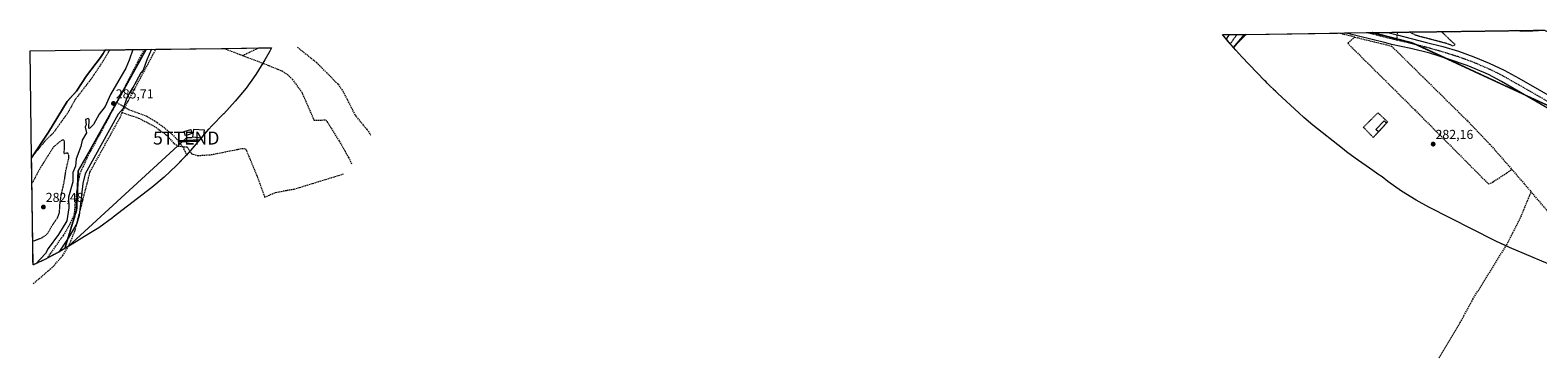
# Model space of a CAD drawing. Units: metres. Extents: x 594522 to 597992, y 4675900 to 4678225.
# Drawn here: x 594522 to 595684, y 4677942 to 4678194 of the extents above; entities that cross this region are included whole.
import ezdxf
from ezdxf.enums import TextEntityAlignment as Align

# ---------------------------------------------------------------- set-up
doc = ezdxf.new("R2010")
doc.units = ezdxf.units.M
doc.header["$MEASUREMENT"] = 0
for name, pattern in [('TRAZO_Y_PUNTO', [1, 0.5, -0.25, 0, -0.25]), ('TRAZOS', [0.75, 0.5, -0.25]), ('TRAZOSX2', [1.5, 1, -0.5])]:
    doc.linetypes.add(name, pattern=pattern)
doc.layers.get('0').update_dxf_attribs({"lineweight": 5})
for name, color, linetype, lineweight in [('Alambrada', 19, 'TRAZOS', 0), ('Arbolado forestal', 92, 'TRAZOS', 0), ('Arbolado forestal CxS', 92, 'Continuous', 0), ('Camino', 19, 'Continuous', 0), ('Camino Cxs', 19, 'Continuous', 0), ('Camino eje', 39, 'TRAZO_Y_PUNTO', 13), ('Carretera de calzada única', 19, 'Continuous', 13), ('Carretera de calzada única Cxs', 19, 'Continuous', 13), ('Carretera de calzada única eje', 19, 'TRAZO_Y_PUNTO', 0), ('Carátula', 7, 'Continuous', 5), ('Corriente artificial lineal', 5, 'TRAZOSX2', 13), ('Corriente natural Cxs', 5, 'Continuous', 13), ('Corriente natural superficial', 5, 'Continuous', 13), ('Cultivos leñosos', 92, 'Continuous', 0), ('Cultivos leñosos CxS', 92, 'Continuous', 0), ('Curva de nivel auxiliar', 36, 'TRAZOS', 0), ('Curva de nivel normal', 36, 'Continuous', 0), ('Edificación', 1, 'Continuous', 13), ('Edificación Cxs', 1, 'Continuous', 13), ('Edificación ligera', 1, 'Continuous', 0), ('Edificación ligera Cxs', 1, 'Continuous', 0), ('Punto de cota en terreno', 7, 'Continuous', 0), ('Rótulo de punto de cota en terreno', 19, 'Continuous', 0), ('Senda', 19, 'TRAZOSX2', 0), ('Suelo desnudo', 252, 'Continuous', 0), ('Suelo desnudo CxS', 43, 'Continuous', 0), ('Tendido', 6, 'Continuous', 0), ('Torre de tendido puntual', 7, 'Continuous', 0)]:
    doc.layers.add(name, color=color, linetype=linetype, lineweight=lineweight)
doc.styles.add('Arial', font='txt', dxfattribs={"height": 0.2})

# ---------------------------------------------------------------- blocks, each defined once
blk = doc.blocks.new('*U151')
at = {"layer": 'Arbolado forestal CxS', "color": 92, "linetype": 'Continuous', "lineweight": 0}
for points in [[(595458.4, 4678190.5, 282.9), (595449.8, 4678180.3, 282.8), (595445.8, 4678185.1, 283.3), (595441.5, 4678190.3, 282.9), (595458.4, 4678190.5, 282.9)], [(595824, 4678078, 285.9), (595801.9, 4678078, 285.6), (595729.9, 4678118.2, 284.7), (595588.1, 4678183.8, 283.1), (595556.7, 4678191.9, 283.1), (595689.6, 4678193.7, 279), (595689.6, 4678193.7, 279), (595706.1, 4678185.7, 279.2), (595717.1, 4678180.4, 278.8), (595725.4, 4678174.9, 279.1), (595744.8, 4678159.5, 278.5), (595761.6, 4678148.4, 278.5), (595768.4, 4678145.4, 279.2), (595778, 4678142.4, 279.7), (595828.3, 4678129.3, 278.5), (595836.9, 4678125.5, 278.7), (595848, 4678119.2, 281.8), (595824, 4678078, 285.9)]]:
    blk.add_polyline3d(points, close=True, dxfattribs=at)
blk = doc.blocks.new('*U153')
at = {"layer": 'Suelo desnudo CxS', "color": 43, "linetype": 'Continuous', "lineweight": 0}
blk.add_polyline3d([(594536.4, 4678115.3, 281.7), (594523.4, 4678095.5, 282.2), (594522.3, 4678177.7, 280.2), (594580.2, 4678178.5, 281), (594580.2, 4678178.5, 281), (594578.5, 4678175.8, 281.1), (594576.6, 4678172.7, 280.8), (594565.8, 4678158.6, 280.5), (594558.1, 4678146.8, 281.2), (594550.7, 4678138.8, 281.1), (594536.4, 4678115.3, 281.7)], close=True, dxfattribs=at)
blk = doc.blocks.new('*U155')
at = {"layer": 'Corriente natural Cxs', "color": 5, "linetype": 'Continuous', "lineweight": 13}
blk.add_polyline3d([(594536.4, 4678115.3, 281.7), (594523.4, 4678095.5, 282.2), (594522.3, 4678177.7, 280.2), (594580.2, 4678178.5, 281), (594580.2, 4678178.5, 281), (594576.6, 4678172.7, 280.8), (594565.8, 4678158.6, 280.5), (594558.1, 4678146.8, 281.2), (594550.7, 4678138.8, 281.1), (594536.4, 4678115.3, 281.7)], close=True, dxfattribs=at)
blk = doc.blocks.new('*U156')
at = {"layer": 'Corriente artificial lineal', "color": 5, "linetype": 'TRAZOSX2', "lineweight": 13}
for points in [[(594686, 4678174.3, 283.1), (594698.5, 4678180.1, 282.8), (594698.5, 4678180.1, 282.8)], [(594728.4, 4678180.5, 282.7), (594728.4, 4678180.5, 282.7), (594743, 4678168.9, 282.5), (594759.6, 4678152.1, 282.4), (594763.4, 4678146.7, 282.5), (594772.7, 4678128.4, 282.4), (594781.9, 4678117.2, 282.3), (594784.9, 4678112.8, 282.4)]]:
    blk.add_polyline3d(points, dxfattribs=at)
blk = doc.blocks.new('5PATER')
at = {"layer": 'Carátula', "linetype": 'Continuous', "lineweight": 5}
h = blk.add_hatch(color=250, dxfattribs=at)
edge = h.paths.add_edge_path()
edge.add_ellipse((0, 0), major_axis=(-1.33, -1.34), ratio=0.999422, start_angle=0, end_angle=360)
blk = doc.blocks.new('*U158')
at = {"layer": 'Carretera de calzada única Cxs', "color": 19, "linetype": 'Continuous', "lineweight": 13}
for points in [[(595450.6, 4678181.3, 282.8), (595449.9, 4678180.3, 282.8), (595448.2, 4678182.3, 283.1), (595447.4, 4678183.2, 283.1), (595444.4, 4678186.7, 283.3), (595444.7, 4678187.2, 283.3), (595445.9, 4678188.9, 283.4), (595446.6, 4678189.9, 283.4), (595447, 4678190.4, 283.4), (595459.3, 4678190.5, 282.8), (595458.7, 4678189.9, 282.8), (595455, 4678186.4, 282.8), (595452.8, 4678183.9, 282.8), (595451.5, 4678182.3, 282.8), (595450.6, 4678181.3, 282.8)], [(595801.1, 4678085.8, 285), (595805.5, 4678085.5, 285), (595810.8, 4678085.7, 285.1), (595816, 4678086.5, 285.2), (595821.1, 4678088, 285.3), (595826, 4678090.2, 285.3), (595830.1, 4678093.1, 285.4), (595834.5, 4678096.9, 285.7), (595842.5, 4678105.1, 286.1), (595832.3, 4678088, 285.9), (595827.3, 4678079.8, 286), (595819.6, 4678076.9, 285.7), (595814.4, 4678076.3, 285.5), (595802.4, 4678076.3, 285.6), (595795.8, 4678077.3, 285.6), (595789.1, 4678079.3, 285.5), (595780.9, 4678082.7, 285.3), (595773.4, 4678087.1, 285.2), (595760.1, 4678094.8, 285), (595741.6, 4678106, 284.7), (595712.6, 4678122.6, 284.2), (595704.7, 4678126.3, 284), (595666.3, 4678148.5, 283.4), (595656.5, 4678154.3, 283.3), (595646.4, 4678159.5, 283), (595636.1, 4678164, 282.7), (595630, 4678166.4, 282.6), (595615.7, 4678171.4, 282.6), (595601.2, 4678175.9, 282.5), (595586.5, 4678179.6, 282.6), (595571.7, 4678182.8, 282.9), (595567.2, 4678183.9, 282.8), (595535.7, 4678191.6, 282.8), (595568.9, 4678192, 283.1), (595576, 4678190.2, 283.1), (595598.7, 4678184.3, 283), (595611.3, 4678181.1, 282.8), (595623.2, 4678177.5, 283), (595635.2, 4678173.3, 283.2), (595647, 4678168.4, 283.3), (595658.6, 4678162.9, 283.4), (595669.8, 4678156.8, 283.5), (595738, 4678117.7, 284.7), (595745.3, 4678113.6, 284.7), (595785.7, 4678090.5, 284.8), (595790.4, 4678088.4, 284.9), (595795.7, 4678086.8, 284.9), (595801.1, 4678085.8, 285)]]:
    blk.add_polyline3d(points, close=True, dxfattribs=at)
blk = doc.blocks.new('5TTEND')
blk.add_text('5TTEND', height=10).set_placement((0, 0), align=Align.MIDDLE_CENTER)

msp = doc.modelspace()

# ---------------------------------------------------------------- linework, layer by layer
at = {"layer": 'Alambrada', "color": 19, "linetype": 'TRAZOS', "lineweight": 0}
for points in [[(595610.2, 4678192.6, 283.6), (595613, 4678189.9, 283.3), (595615.8, 4678187.2, 282.3), (595618.5, 4678184.6, 282.5), (595620.8, 4678182.7, 282.2), (595619, 4678181.4, 283.4), (595616.9, 4678182.5, 283.9), (595612.5, 4678183.9, 283.7), (595610, 4678184.5, 284), (595605.2, 4678185.8, 283.2), (595600.3, 4678187.1, 283.3), (595595.5, 4678188.3, 284.6), (595590.7, 4678189.6, 285), (595588.1, 4678190.9, 284), (595585.5, 4678192.2, 285.7), (595585.5, 4678192.3, 285.7)], [(595568.7, 4678123.1, 282.2), (595557.6, 4678111.1, 283.2), (595550, 4678119, 282.2), (595561.2, 4678130.1, 282.3), (595568.7, 4678123.1, 282.2)]]:
    msp.add_polyline3d(points, dxfattribs=at)
at = {"layer": 'Arbolado forestal', "color": 92, "linetype": 'TRAZOS', "lineweight": 0}
for points in [[(595441.5, 4678190.3, 282.9), (595447, 4678190.4, 283.4), (595451.2, 4678190.4, 283.3), (595452.4, 4678190.4, 283.2), (595458.4, 4678190.5, 282.9)], [(595449.8, 4678180.3, 282.8), (595448.8, 4678181.5, 283), (595447.4, 4678183.2, 283.1), (595447, 4678183.6, 283.2), (595445.8, 4678185.1, 283.3), (595444.8, 4678186.3, 283.3), (595444.4, 4678186.7, 283.3), (595441.5, 4678190.3, 282.9)], [(595458.4, 4678190.5, 282.9), (595452, 4678183, 282.8), (595451.7, 4678182.6, 282.8), (595450.4, 4678181, 282.8), (595449.8, 4678180.3, 282.8), (595449.8, 4678180.3, 282.8)], [(595556.7, 4678191.9, 283.1), (595568.9, 4678192, 283.1), (595576.2, 4678192.1, 283.1), (595585.5, 4678192.3, 282.6), (595610.2, 4678192.6, 282), (595689.6, 4678193.7, 279)], [(595824, 4678078, 285.9), (595822.5, 4678078, 285.9), (595801.9, 4678078, 285.6), (595796.9, 4678080.7, 285.4), (595729.9, 4678118.2, 284.7), (595719.8, 4678122.9, 284.5), (595674.2, 4678144, 283.5), (595613, 4678172.3, 282.7), (595591.2, 4678182.3, 283.1), (595588.1, 4678183.8, 283.1), (595575.6, 4678187, 283.2), (595556.7, 4678191.9, 283.1)], [(594523.4, 4678095.5, 282.2), (594536.4, 4678115.3, 281.7), (594550.7, 4678138.8, 281.1), (594558.1, 4678146.8, 281.2), (594565.8, 4678158.6, 280.5), (594576.6, 4678172.7, 280.8), (594578.5, 4678175.8, 281.1), (594580.2, 4678178.5, 281), (594580.2, 4678178.5, 281)], [(594611.7, 4678178.9, 285.8), (594590.8, 4678141.5, 285.6), (594567.5, 4678099.9, 285.7), (594559.4, 4678085.5, 285.4), (594559, 4678075.8, 285.5), (594558.1, 4678055.1, 285.3), (594548.9, 4678025.6, 283.9)], [(594580.2, 4678178.5, 281), (594610.5, 4678178.9, 285.9), (594611.7, 4678178.9, 285.8)], [(594524.5, 4678013, 284.6), (594523.4, 4678095.5, 282.2)], [(594548.9, 4678025.6, 283.9), (594545.2, 4678023.4, 284.3), (594535.2, 4678018.1, 285.5), (594533.6, 4678017.2, 285.4), (594524.5, 4678013, 284.6)]]:
    msp.add_polyline3d(points, dxfattribs=at)
at = {"layer": 'Arbolado forestal CxS', "color": 92, "linetype": 'Continuous', "lineweight": 0}
msp.add_polyline3d([(594548.9, 4678025.6, 283.9), (594545.2, 4678023.4, 284.3), (594533.6, 4678017.2, 285.4), (594524.5, 4678013, 284.6), (594523.4, 4678095.5, 282.2), (594536.4, 4678115.3, 281.7), (594550.7, 4678138.8, 281.1), (594558.1, 4678146.8, 281.2), (594565.8, 4678158.6, 280.5), (594576.6, 4678172.7, 280.8), (594578.5, 4678175.8, 281.1), (594580.2, 4678178.5, 281), (594580.2, 4678178.5, 281), (594611.7, 4678178.9, 285.8), (594567.5, 4678099.9, 285.7), (594559.4, 4678085.5, 285.4), (594558.1, 4678055.1, 285.3), (594548.9, 4678025.6, 283.9)], close=True, dxfattribs=at)
at = {"layer": 'Camino', "color": 19, "linetype": 'Continuous', "lineweight": 0}
msp.add_polyline3d([(594651.9, 4678108.1, 283.3), (594638.7, 4678107.5, 283.4), (594637.6, 4678108.8, 283.4), (594653.1, 4678109.5, 283.3), (594651.9, 4678108.1, 283.3)], dxfattribs=at)
at = {"layer": 'Camino Cxs', "color": 19, "linetype": 'Continuous', "lineweight": 0}
msp.add_polyline3d([(594651.9, 4678108.1, 283.3), (594638.7, 4678107.5, 283.4), (594637.6, 4678108.8, 283.4), (594653.1, 4678109.5, 283.3), (594651.9, 4678108.1, 283.3)], close=True, dxfattribs=at)
at = {"layer": 'Camino eje', "color": 39, "linetype": 'TRAZO_Y_PUNTO', "lineweight": 13}
msp.add_polyline3d([(594652.5, 4678108.8, 283.3), (594638.1, 4678108.2, 283.4)], dxfattribs=at)
at = {"layer": 'Carretera de calzada única', "color": 19, "linetype": 'Continuous', "lineweight": 13}
for points in [[(595450.6, 4678181.3, 282.8), (595449.9, 4678180.3, 282.8), (595448.2, 4678182.3, 283.1), (595447.4, 4678183.2, 283.1), (595444.4, 4678186.7, 283.3), (595444.7, 4678187.2, 283.3), (595445.9, 4678188.9, 283.4), (595446.6, 4678189.9, 283.4), (595447, 4678190.4, 283.4)], [(595447, 4678190.4, 283.4), (595451.2, 4678190.4, 283.3), (595459.3, 4678190.5, 282.8)], [(595459.3, 4678190.5, 282.8), (595458.7, 4678189.9, 282.8), (595455, 4678186.4, 282.8), (595452.8, 4678183.9, 282.8), (595451.5, 4678182.3, 282.8), (595450.6, 4678181.3, 282.8)], [(595535.7, 4678191.6, 282.8), (595568.9, 4678192, 283.1)], [(595827.3, 4678079.8, 286), (595819.6, 4678076.9, 285.7), (595814.4, 4678076.3, 285.5), (595802.4, 4678076.3, 285.6), (595795.8, 4678077.3, 285.6), (595789.1, 4678079.3, 285.5), (595780.9, 4678082.7, 285.3), (595773.4, 4678087.1, 285.2), (595760.1, 4678094.8, 285), (595741.6, 4678106, 284.7), (595712.6, 4678122.6, 284.2), (595704.7, 4678126.3, 284), (595666.3, 4678148.5, 283.4), (595656.5, 4678154.3, 283.3), (595646.4, 4678159.5, 283), (595636.1, 4678164, 282.7), (595630, 4678166.4, 282.6), (595615.7, 4678171.4, 282.6), (595601.2, 4678175.9, 282.5), (595586.5, 4678179.6, 282.6), (595571.7, 4678182.8, 282.9), (595567.2, 4678183.9, 282.8), (595535.7, 4678191.6, 282.8)], [(595568.9, 4678192, 283.1), (595576, 4678190.2, 283.1), (595598.7, 4678184.3, 283), (595611.3, 4678181.1, 282.8), (595623.2, 4678177.5, 283), (595635.2, 4678173.3, 283.2), (595647, 4678168.4, 283.3), (595658.6, 4678162.9, 283.4), (595669.8, 4678156.8, 283.5), (595738, 4678117.7, 284.7), (595745.3, 4678113.6, 284.7), (595785.7, 4678090.5, 284.8), (595790.4, 4678088.4, 284.9), (595795.7, 4678086.8, 284.9), (595801.1, 4678085.8, 285)]]:
    msp.add_polyline3d(points, dxfattribs=at)
at = {"layer": 'Carretera de calzada única eje', "color": 19, "linetype": 'TRAZO_Y_PUNTO', "lineweight": 0}
for points in [[(595452.4, 4678190.4, 283.2), (595452.4, 4678190.4, 283.2), (595452, 4678189.7, 283.2), (595450, 4678186.9, 283.2), (595449.6, 4678186.3, 283.2), (595448.9, 4678185.3, 283.2), (595447.9, 4678183.9, 283.1), (595447.4, 4678183.2, 283.1)], [(595575.5, 4678186.1, 283.1), (595574.5, 4678186.4, 283.1), (595573.9, 4678186.5, 283.1), (595570.8, 4678187.3, 283.1), (595570.2, 4678187.4, 283.1), (595566, 4678188.4, 283.2), (595562.5, 4678189.3, 283.1), (595553.2, 4678191.7, 283.1), (595552.2, 4678191.8, 283.1)], [(595706.4, 4678130.6, 284.3), (595674, 4678149.2, 283.7), (595669.8, 4678151.6, 283.7), (595657.5, 4678158.5, 283.5), (595656.5, 4678159.1, 283.5), (595652.3, 4678161.1, 283.4), (595646.9, 4678163.8, 283.3), (595635.4, 4678168.7, 283.1), (595632.5, 4678169.8, 283.1), (595626.6, 4678171.9, 283), (595623.2, 4678173.2, 283), (595619.3, 4678174.4, 283), (595615.7, 4678175.6, 283.1), (595606.1, 4678178.4, 283.1), (595604.1, 4678178.9, 283.1), (595601.2, 4678179.8, 283.1), (595594.9, 4678181.4, 283.1), (595591.4, 4678182.3, 283.1), (595586.5, 4678183.6, 283.1), (595576.1, 4678186, 283.1), (595575.5, 4678186.1, 283.1)]]:
    msp.add_polyline3d(points, dxfattribs=at)
at = {"layer": 'Corriente artificial lineal', "color": 5, "linetype": 'TRAZOSX2', "lineweight": 13}
for points in [[(595451.3, 4678182.1, 282.8), (595459.8, 4678190.5, 282.7), (595459.8, 4678190.5, 282.7)], [(595543.4, 4678188.4, 282.4), (595537.5, 4678189.8, 282.6), (595531.6, 4678191.2, 282.6), (595530.1, 4678191.5, 282.6), (595530.1, 4678191.5, 282.6)], [(594593.2, 4678130.3, 284.2), (594593.8, 4678131.8, 284.5), (594593.8, 4678131.8, 284.5), (594597.8, 4678139.1, 284.2), (594619.2, 4678179, 283.7), (594619.2, 4678179, 283.7)], [(594671.7, 4678179.7, 283.1), (594671.7, 4678179.7, 283.1), (594702.2, 4678168.1, 283.3), (594716.5, 4678162.3, 283.2), (594720.7, 4678159.6, 283.2), (594724.3, 4678156, 283.2), (594731.6, 4678146, 283.3), (594741, 4678124.5, 283.2), (594750.3, 4678124.6, 283.2), (594760.5, 4678108.3, 283.1), (594767.7, 4678095.8, 283.1), (594770, 4678090.9, 283)], [(595543.4, 4678188.4, 282.4), (595537.9, 4678183.6, 282.2), (595589.8, 4678132.2, 282.1)], [(595543.4, 4678188.4, 282.4), (595571.7, 4678181.5, 282.6), (595630.2, 4678123.9, 282), (595647.5, 4678105.9, 282), (595664.5, 4678086.5, 282)], [(595589.8, 4678132.2, 282.1), (595646.4, 4678075.4, 281.8), (595649.4, 4678076.6, 281.9), (595664.5, 4678086.5, 282)], [(594524.7, 4677998.7, 284.2), (594534.2, 4678006.7, 284.2), (594540.8, 4678012.7, 283.6), (594547.5, 4678020.3, 283.3), (594552.6, 4678028.9, 283.5), (594556.9, 4678039.5, 284.2), (594568.6, 4678084.9, 284), (594591.7, 4678126.6, 283.6), (594593.2, 4678130.3, 284.2)], [(594593.2, 4678130.3, 284.2), (594605.9, 4678126.1, 283.4), (594617.9, 4678119.8, 283.2), (594627.2, 4678113.2, 283.3), (594633.2, 4678106.4, 283.3), (594636.5, 4678104.5, 283.4), (594636.5, 4678104.5, 283.4), (594643.4, 4678103.8, 283.4), (594646.6, 4678098.6, 283.4), (594651.4, 4678097.2, 283.1), (594661.9, 4678097.9, 283.2), (594685.7, 4678102.7, 283), (594688.4, 4678102.4, 283), (594696.9, 4678081.9, 283), (594703, 4678065.2, 282.9), (594711.4, 4678068.9, 282.9), (594725.7, 4678071.4, 282.8), (594763.9, 4678083.1, 283.1)], [(595664.5, 4678086.5, 282), (595679.4, 4678069.2, 281.6)], [(595608.4, 4677941.6, 281.9), (595624.7, 4677968.7, 282), (595634.4, 4677986.6, 281.9), (595660.5, 4678028.5, 281.8), (595670.8, 4678048.6, 281.8), (595679.4, 4678069.2, 281.6)], [(595744.8, 4677955.4, 281.7), (595738.5, 4677981.2, 281.7), (595737.9, 4677984.4, 281.7), (595733.9, 4678005.2, 281.7), (595730.7, 4678010.1, 281.7), (595700.1, 4678045, 281.6), (595679.4, 4678069.2, 281.6)]]:
    msp.add_polyline3d(points, dxfattribs=at)
at = {"layer": 'Corriente natural superficial', "color": 5, "linetype": 'Continuous', "lineweight": 13}
for points in [[(594522.3, 4678177.7, 280.2), (594580.2, 4678178.5, 281)], [(594580.2, 4678178.5, 281), (594580.2, 4678178.5, 281), (594576.6, 4678172.7, 280.8), (594565.8, 4678158.6, 280.5), (594558.1, 4678146.8, 281.2), (594550.7, 4678138.8, 281.1), (594536.4, 4678115.3, 281.7)], [(594523.4, 4678095.5, 282.2), (594522.3, 4678177.7, 280.2)], [(594536.4, 4678115.3, 281.7), (594523.4, 4678095.5, 282.2)]]:
    msp.add_polyline3d(points, dxfattribs=at)
at = {"layer": 'Cultivos leñosos', "color": 92, "linetype": 'Continuous', "lineweight": 0}
for points in [[(595458.4, 4678190.5, 282.9), (595452, 4678183, 282.8), (595451.7, 4678182.6, 282.8), (595450.4, 4678181, 282.8), (595449.8, 4678180.3, 282.8), (595449.8, 4678180.3, 282.8)], [(595458.4, 4678190.5, 282.9), (595459.3, 4678190.5, 282.8), (595459.8, 4678190.5, 282.7), (595530.1, 4678191.5, 282.6), (595535.7, 4678191.6, 282.8), (595552.2, 4678191.8, 283.1), (595556.7, 4678191.9, 283.1)], [(595824, 4678078, 285.9), (595822.5, 4678078, 285.9), (595801.9, 4678078, 285.6), (595796.9, 4678080.7, 285.4), (595729.9, 4678118.2, 284.7), (595719.8, 4678122.9, 284.5), (595674.2, 4678144, 283.5), (595613, 4678172.3, 282.7), (595591.2, 4678182.3, 283.1), (595588.1, 4678183.8, 283.1), (595575.6, 4678187, 283.2), (595556.7, 4678191.9, 283.1)], [(594708.3, 4678180.2, 283), (594707, 4678177.6, 283.1), (594703.2, 4678170.9, 283.2), (594701.6, 4678168.3, 283.3), (594696.3, 4678159.7, 283.1), (594688.7, 4678149.1, 283), (594680.4, 4678139, 283), (594671.5, 4678129.4, 283.1), (594671.3, 4678129.3, 283.1), (594662.2, 4678120.2, 283.2), (594659.9, 4678117.5, 283.2), (594659.8, 4678117.4, 283.2), (594653.1, 4678109.5, 283.3), (594652.5, 4678108.8, 283.3), (594651.9, 4678108.1, 283.3), (594645.9, 4678101.1, 283.3), (594645.4, 4678100.5, 283.3), (594644.1, 4678099.1, 283.3), (594642.7, 4678097.6, 283.3), (594635.2, 4678089.5, 283.1), (594625.6, 4678080.6, 283.1), (594616, 4678072.6, 283), (594586.2, 4678049.7, 283.1), (594585.8, 4678049.3, 283.1), (594575.2, 4678041.7, 283.1), (594567.6, 4678036.9, 283), (594554.7, 4678029.1, 283.3), (594551.6, 4678027.2, 283.4), (594548.9, 4678025.6, 283.9)], [(594611.7, 4678178.9, 285.8), (594590.8, 4678141.5, 285.6), (594567.5, 4678099.9, 285.7), (594559.4, 4678085.5, 285.4), (594559, 4678075.8, 285.5), (594558.1, 4678055.1, 285.3), (594548.9, 4678025.6, 283.9)], [(594611.7, 4678178.9, 285.8), (594619.2, 4678179, 283.7), (594671.7, 4678179.7, 283.1), (594698.5, 4678180.1, 282.8), (594708.3, 4678180.2, 283)], [(595704.1, 4678008.9, 281.8), (595662.7, 4678026.5, 281.9), (595660, 4678027.8, 281.8), (595652.7, 4678031.1, 281.7), (595651.1, 4678031.9, 281.7), (595600.5, 4678057.4, 282), (595590.6, 4678062.8, 282), (595579.5, 4678069.7, 282.1), (595568.8, 4678077.3, 282.1), (595564.4, 4678080.8, 282.1), (595561.1, 4678083, 282.1), (595557.3, 4678085.6, 282.1), (595543.7, 4678095.1, 282.1), (595536.9, 4678100.1, 282.1), (595533.8, 4678102.6, 282.1), (595511.1, 4678120.7, 282.1), (595504.1, 4678126.6, 282.2), (595500.3, 4678130, 282.2), (595484.1, 4678144.9, 282.4), (595482.8, 4678146.2, 282.4), (595482.4, 4678146.6, 282.4), (595480.8, 4678148.1, 282.4), (595480.6, 4678148.3, 282.4), (595478.4, 4678150.4, 282.4), (595476.9, 4678152, 282.5), (595475.9, 4678152.9, 282.5), (595474.8, 4678154.1, 282.5), (595473.8, 4678155.1, 282.5), (595456.3, 4678173.3, 282.5), (595451.6, 4678178.4, 282.5), (595449.8, 4678180.3, 282.8)]]:
    msp.add_polyline3d(points, dxfattribs=at)
at = {"layer": 'Cultivos leñosos CxS', "color": 92, "linetype": 'Continuous', "lineweight": 0}
msp.add_polyline3d([(595704.1, 4678008.9, 281.8), (595662.7, 4678026.5, 281.9), (595652.7, 4678031.1, 281.7), (595651.1, 4678031.9, 281.7), (595600.5, 4678057.4, 282), (595590.6, 4678062.8, 282), (595579.5, 4678069.7, 282.1), (595568.8, 4678077.3, 282.1), (595564.4, 4678080.8, 282.1), (595561.1, 4678083, 282.1), (595557.3, 4678085.6, 282.1), (595543.7, 4678095.1, 282.1), (595536.9, 4678100.1, 282.1), (595533.8, 4678102.6, 282.1), (595511.1, 4678120.7, 282.1), (595504.1, 4678126.6, 282.2), (595500.3, 4678130, 282.2), (595484.1, 4678144.9, 282.4), (595482.8, 4678146.2, 282.4), (595482.4, 4678146.6, 282.4), (595480.8, 4678148.1, 282.4), (595480.6, 4678148.3, 282.4), (595478.4, 4678150.4, 282.4), (595476.9, 4678152, 282.5), (595475.9, 4678152.9, 282.5), (595474.8, 4678154.1, 282.5), (595473.8, 4678155.1, 282.5), (595456.3, 4678173.3, 282.5), (595451.6, 4678178.4, 282.5), (595449.8, 4678180.3, 282.8), (595458.4, 4678190.5, 282.9), (595556.7, 4678191.9, 283.1), (595588.1, 4678183.8, 283.1), (595729.9, 4678118.2, 284.7)], dxfattribs=at)
msp.add_polyline3d([(594548.9, 4678025.6, 283.9), (594558.1, 4678055.1, 285.3), (594559.4, 4678085.5, 285.4), (594567.5, 4678099.9, 285.7), (594611.7, 4678178.9, 285.8), (594708.3, 4678180.2, 283), (594707, 4678177.6, 283.1), (594703.2, 4678170.9, 283.2), (594696.3, 4678159.7, 283.1), (594688.7, 4678149.1, 283), (594680.4, 4678139, 283), (594671.5, 4678129.4, 283.1), (594671.3, 4678129.3, 283.1), (594662.2, 4678120.2, 283.2), (594659.9, 4678117.5, 283.2), (594659.8, 4678117.4, 283.2), (594645.9, 4678101.1, 283.3), (594644.1, 4678099.1, 283.3), (594635.2, 4678089.5, 283.1), (594625.6, 4678080.6, 283.1), (594616, 4678072.6, 283), (594586.2, 4678049.7, 283.1), (594585.8, 4678049.3, 283.1), (594575.2, 4678041.7, 283.1), (594567.6, 4678036.9, 283), (594554.7, 4678029.1, 283.3), (594548.9, 4678025.6, 283.9)], close=True, dxfattribs=at)
at = {"layer": 'Curva de nivel auxiliar', "color": 36, "linetype": 'TRAZOS', "lineweight": 0}
for points in [[(594583.6, 4678178.5, 282.5), (594582.8, 4678177.1, 282.5), (594578.8, 4678170.4, 282.5), (594569.8, 4678156.8, 282.5), (594556.8, 4678140, 282.5), (594551.6, 4678130.5, 282.5), (594540.3, 4678114.8, 282.5), (594534.4, 4678109.1, 282.5), (594524.4, 4678097, 282.5), (594523.4, 4678095.7, 282.5)], [(594524.2, 4678031.8, 282.5), (594525.3, 4678031.7, 282.5), (594527.2, 4678032.3, 282.5), (594531.9, 4678034.3, 282.5), (594534, 4678035.7, 282.5), (594535.8, 4678037.5, 282.5), (594539.7, 4678044.1, 282.5), (594543.5, 4678049.5, 282.5), (594544.9, 4678053.3, 282.5), (594545.3, 4678060.3, 282.5), (594546, 4678065.4, 282.5), (594548.5, 4678076.7, 282.5), (594549.9, 4678085.9, 282.5), (594552, 4678094.9, 282.5), (594552, 4678097.4, 282.5), (594551.6, 4678098.8, 282.5), (594551.1, 4678099.2, 282.5), (594548.7, 4678098.6, 282.5), (594548.4, 4678099.1, 282.5), (594548.8, 4678102.1, 282.5), (594548.8, 4678107.6, 282.5), (594548.6, 4678108.5, 282.5), (594547.9, 4678109.2, 282.5), (594547, 4678109.1, 282.5), (594545.6, 4678108.2, 282.5), (594540.3, 4678103.8, 282.5), (594529.4, 4678086.5, 282.5), (594524.1, 4678076.4, 282.5), (594523.6, 4678075.7, 282.5)]]:
    msp.add_polyline3d(points, dxfattribs=at)
at = {"layer": 'Curva de nivel normal', "color": 36, "linetype": 'Continuous', "lineweight": 0}
for points in [[(595685.1, 4678193.3, 280), (595680.5, 4678192.9, 280), (595671.8, 4678192.7, 280), (595668.3, 4678193.4, 280)], [(594601.4, 4678178.8, 285), (594598.6, 4678170.6, 285), (594596.1, 4678164.5, 285), (594584.1, 4678144.3, 285), (594580.2, 4678135, 285), (594575.6, 4678129, 285), (594571.2, 4678121, 285), (594568.1, 4678118.1, 285), (594567.5, 4678118.4, 285), (594567.8, 4678125, 285), (594566.9, 4678125.8, 285), (594565, 4678125, 285), (594565.4, 4678121, 285), (594564.8, 4678119, 285), (594565.8, 4678114.7, 285), (594562.4, 4678109, 285), (594561.3, 4678104.1, 285), (594557.7, 4678094.6, 285), (594557.3, 4678089.1, 285), (594555.2, 4678084.1, 285), (594555.1, 4678077.1, 285), (594551.9, 4678065.1, 285), (594552.1, 4678057, 285), (594550.6, 4678047.1, 285), (594544.2, 4678036.4, 285), (594536.2, 4678025.6, 285), (594534.2, 4678021.8, 285), (594526.6, 4678014, 285)], [(594615.8, 4678179, 285), (594612.1, 4678170.8, 285), (594609.4, 4678163, 285), (594607.7, 4678161, 285), (594602.1, 4678150.8, 285), (594597.2, 4678143, 285), (594594.1, 4678133.5, 285), (594590.1, 4678129, 285), (594564.7, 4678083.1, 285), (594562.9, 4678075.8, 285), (594560, 4678051.1, 285), (594558.2, 4678045, 285), (594552.2, 4678034.3, 285), (594544.3, 4678022.9, 285)]]:
    msp.add_polyline3d(points, dxfattribs=at)
at = {"layer": 'Edificación', "color": 1, "linetype": 'Continuous', "lineweight": 13}
for points in [[(594647, 4678114.2, 285.8), (594642.1, 4678112.4, 285.8), (594641.1, 4678115.6, 284.7), (594646.2, 4678117.2, 284.4), (594647, 4678114.2, 285.8)], [(594655.9, 4678112.9, 286.6), (594654.1, 4678110.7, 286.4), (594647.8, 4678111.4, 284.9), (594648.4, 4678117.6, 285.3), (594656.4, 4678116.9, 285.3), (594655.9, 4678112.9, 286.6)]]:
    msp.add_polyline3d(points, dxfattribs=at)
at = {"layer": 'Edificación Cxs', "color": 1, "linetype": 'Continuous', "lineweight": 13}
for points in [[(594647, 4678114.2, 285.8), (594642.1, 4678112.4, 285.8), (594641.1, 4678115.6, 284.7), (594646.2, 4678117.2, 284.4), (594647, 4678114.2, 285.8)], [(594655.9, 4678112.9, 286.6), (594654.1, 4678110.7, 286.4), (594647.8, 4678111.4, 284.9), (594648.4, 4678117.6, 285.3), (594656.4, 4678116.9, 285.3), (594655.9, 4678112.9, 286.6)]]:
    msp.add_polyline3d(points, close=True, dxfattribs=at)
at = {"layer": 'Edificación ligera', "color": 1, "linetype": 'Continuous', "lineweight": 0}
for points in [[(595561.6, 4678115.4, 284.8), (595559.7, 4678117.2, 285.4), (595566, 4678124, 282.4), (595567.9, 4678122.2, 282.2)], [(595567.9, 4678122.2, 282.2), (595561.6, 4678115.4, 284.8)]]:
    msp.add_polyline3d(points, dxfattribs=at)
at = {"layer": 'Edificación ligera Cxs', "color": 1, "linetype": 'Continuous', "lineweight": 0}
msp.add_polyline3d([(595567.9, 4678122.2, 282.2), (595561.6, 4678115.4, 284.8), (595559.7, 4678117.2, 285.4), (595566, 4678124, 282.4), (595567.9, 4678122.2, 282.2)], close=True, dxfattribs=at)
at = {"layer": 'Senda', "color": 19, "linetype": 'TRAZOSX2', "lineweight": 0}
for points in [[(595576.2, 4678192.1, 283.1), (595576.2, 4678191.9, 283.1), (595575.5, 4678186.1, 283.1)], [(594610.5, 4678178.9, 285.9), (594607.7, 4678174.3, 285.8), (594590.4, 4678140.7, 285.6), (594589, 4678138.2, 285.6)], [(594589, 4678138.2, 285.6), (594576.6, 4678115, 285.7), (594567.1, 4678097.6, 285.6), (594560.6, 4678083.4, 285.6), (594558.8, 4678075, 285.5), (594556.8, 4678059.3, 285.6), (594556.2, 4678051.8, 285.6), (594553.5, 4678045.6, 285.4), (594547.7, 4678035.7, 285.4), (594535.2, 4678018.1, 285.5)], [(594589, 4678138.2, 285.6), (594590.4, 4678137.3, 285.5), (594594.3, 4678135.1, 284.9), (594598.2, 4678132.7, 284), (594603.1, 4678130.9, 283.6), (594607.3, 4678129.4, 283.6), (594612.2, 4678127.5, 283.5), (594617.8, 4678124.3, 283.4), (594624.1, 4678119.9, 283.3), (594630.5, 4678114.6, 283.3), (594635.2, 4678110.1, 283.4), (594636.7, 4678108.1, 283.4)], [(594638.1, 4678108.2, 283.4), (594636.7, 4678108.1, 283.4)], [(594636.7, 4678108.1, 283.4), (594639.9, 4678103.8, 283.4), (594641.4, 4678100.9, 283.4), (594642.7, 4678097.6, 283.3)]]:
    msp.add_polyline3d(points, dxfattribs=at)
at = {"layer": 'Suelo desnudo', "color": 252, "linetype": 'Continuous', "lineweight": 0}
for points in [[(594523.4, 4678095.5, 282.2), (594522.3, 4678177.7, 280.2), (594580.2, 4678178.5, 281)], [(594523.4, 4678095.5, 282.2), (594536.4, 4678115.3, 281.7), (594550.7, 4678138.8, 281.1), (594558.1, 4678146.8, 281.2), (594565.8, 4678158.6, 280.5), (594576.6, 4678172.7, 280.8), (594578.5, 4678175.8, 281.1), (594580.2, 4678178.5, 281), (594580.2, 4678178.5, 281)]]:
    msp.add_polyline3d(points, dxfattribs=at)
at = {"layer": 'Tendido', "color": 6, "linetype": 'Continuous', "lineweight": 0}
msp.add_polyline3d([(594642.6, 4678110.7, 283.4), (594551.5, 4678027.2, 283.4)], dxfattribs=at)

# ---------------------------------------------------------------- block references
at = {"layer": 'Arbolado forestal CxS', "color": 92, "linetype": 'Continuous', "lineweight": 0}
msp.add_blockref('*U151', (0, 0), dxfattribs=at)
at = {"layer": 'Carretera de calzada única Cxs', "color": 19, "linetype": 'Continuous', "lineweight": 13}
msp.add_blockref('*U158', (0, 0), dxfattribs=at)
at = {"layer": 'Corriente artificial lineal', "color": 5, "linetype": 'TRAZOSX2', "lineweight": 13}
msp.add_blockref('*U156', (0, 0), dxfattribs=at)
at = {"layer": 'Corriente natural Cxs', "color": 5, "linetype": 'Continuous', "lineweight": 13}
msp.add_blockref('*U155', (0, 0), dxfattribs=at)
at = {"layer": 'Punto de cota en terreno', "linetype": 'Continuous', "lineweight": 0}
for p in [(594586.5, 4678137.3, 285.7), (595603.8, 4678106, 282.2), (594532.5, 4678057.6, 282.5)]:
    msp.add_blockref('5PATER', p, dxfattribs=at)
at = {"layer": 'Suelo desnudo CxS', "color": 43, "linetype": 'Continuous', "lineweight": 0}
msp.add_blockref('*U153', (0, 0), dxfattribs=at)
at = {"layer": 'Torre de tendido puntual', "linetype": 'Continuous', "lineweight": 0}
msp.add_blockref('5TTEND', (594642.6, 4678110.7, 283.3), dxfattribs=at)

# ---------------------------------------------------------------- texts
at = {"layer": 'Rótulo de punto de cota en terreno', "color": 19, "linetype": 'Continuous', "lineweight": 0, "style": 'Arial'}
for s, p in [('285,71', (594588.3, 4678139)), ('282,16', (595605.6, 4678107.8)), ('282,48', (594534.3, 4678059.3))]:
    msp.add_text(s, height=7, dxfattribs=at).set_placement(p, align=Align.BOTTOM_LEFT)

doc.saveas('drawing.dxf')
